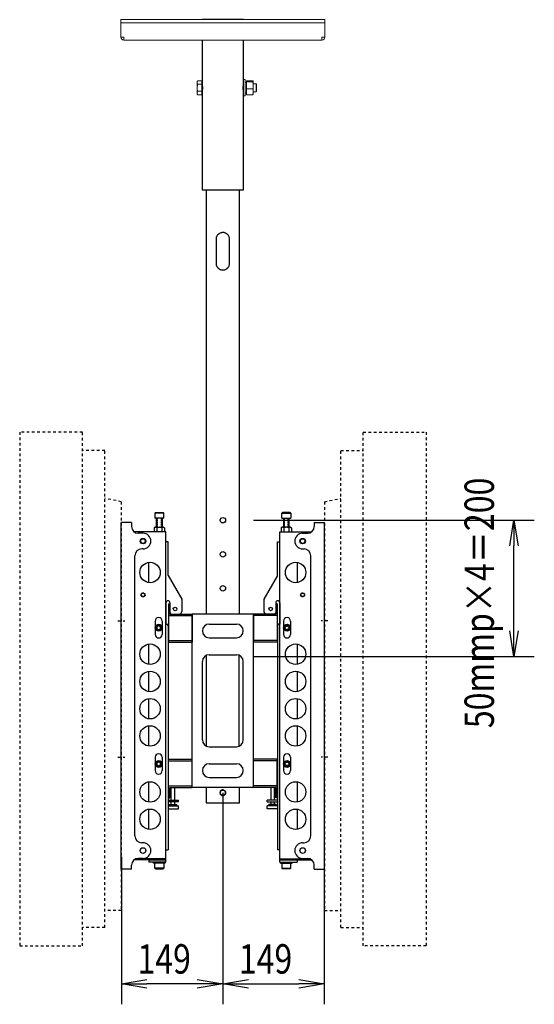
# Model space of a CAD drawing. Extents: x -84828 to 4751, y -65953 to 11908.
# Drawn here: x -80690 to -79933, y -64370 to -62924 of the extents above; entities that cross this region are included whole.
import ezdxf

# ---------------------------------------------------------------- set-up
doc = ezdxf.new("R2010")
doc.units = 0
doc.header["$LTSCALE"] = 0.0625
for name, pattern in [('DASHED1', [2.5, 1.25, -1.25]), ('DASHED2', [5, 2.5, -2.5]), ('HIDDEN', [9.525, 6.35, -3.175])]:
    doc.linetypes.add(name, pattern=pattern)
doc.layers.get('0').update_dxf_attribs({"linetype": 'CONTINUOUS'})
doc.styles.add('y-16', font='romans.shx', dxfattribs={"width": 0.8, "height": 43.2, "bigfont": 'BIGFONT.shx'})

msp = doc.modelspace()

# ---------------------------------------------------------------- linework, layer by layer
at = {"lineweight": 15}
for p, q in [((-80541.1, -62924.3), (-80526.1, -62924.3)), ((-80541.1, -62928.8), (-80541.1, -62924.3)), ((-80541.1, -62928.8), (-80526.1, -62928.8)), ((-80541.1, -62928.8), (-80541.1, -62949.8)), ((-80526.1, -62924.3), (-80256.1, -62924.3)), ((-80526.1, -62928.8), (-80256.1, -62928.8)), ((-80241.1, -62924.3), (-80256.1, -62924.3)), ((-80241.1, -62928.8), (-80256.1, -62928.8)), ((-80241.1, -62928.8), (-80241.1, -62924.3)), ((-80241.1, -62928.8), (-80241.1, -62949.8)), ((-80541.1, -62949.8), (-80536.6, -62949.8)), ((-80536.6, -62954.3), (-80536.6, -62949.8)), ((-80536.6, -62954.3), (-80245.6, -62954.3)), ((-80241.1, -62949.8), (-80245.6, -62949.8)), ((-80245.6, -62954.3), (-80245.6, -62949.8))]:
    msp.add_line(p, q, dxfattribs=at)
at = {"linetype": 'Continuous'}
for p, q in [((-80360.9, -62924.3), (-80421.4, -62924.3)), ((-80421.4, -62954.3), (-80421.4, -63174.3)), ((-80360.9, -63174.3), (-80360.9, -62954.3)), ((-80421.4, -63174.3), (-80360.9, -63174.3)), ((-80415.4, -63174.3), (-80415.4, -63796.8)), ((-80366.8, -63796.8), (-80366.8, -63174.3)), ((-80401.1, -63246.8), (-80401.1, -63281.8)), ((-80381.1, -63281.8), (-80381.1, -63246.8)), ((-80490.9, -63648.9), (-80490.1, -63648.1)), ((-80477.9, -63648.9), (-80490.9, -63648.9)), ((-80490.9, -63648.9), (-80490.9, -63656.1)), ((-80490.1, -63648.1), (-80478.7, -63648.1)), ((-80478.7, -63648.1), (-80477.9, -63648.9)), ((-80477.9, -63656.1), (-80477.9, -63648.9)), ((-80303.5, -63648.1), (-80304.3, -63648.9)), ((-80304.3, -63648.9), (-80291.3, -63648.9)), ((-80304.3, -63656.1), (-80304.3, -63648.9)), ((-80292.1, -63648.1), (-80303.5, -63648.1)), ((-80291.3, -63648.9), (-80292.1, -63648.1)), ((-80291.3, -63648.9), (-80291.3, -63656.1)), ((-80540.4, -64171.4), (-80540.4, -63662.8)), ((-80525.4, -63662.8), (-80540.4, -63662.8)), ((-80525.4, -63662.8), (-80525.4, -63668.4)), ((-80477.9, -63656.1), (-80490.9, -63656.1)), ((-80488.4, -63669.6), (-80488.4, -63656.1)), ((-80480.4, -63656.1), (-80480.4, -63669.6)), ((-80304.3, -63656.1), (-80291.3, -63656.1)), ((-80301.8, -63656.1), (-80301.8, -63669.6)), ((-80293.8, -63669.6), (-80293.8, -63656.1)), ((-80256.8, -63662.8), (-80241.8, -63662.8)), ((-80256.8, -63662.8), (-80256.8, -63668.4)), ((-80241.8, -64171.4), (-80241.8, -63662.8)), ((-80475.1, -63676.1), (-80521.8, -63676.1)), ((-80508.4, -63678.4), (-80515.4, -63678.4)), ((-80490.7, -63669.6), (-80491.9, -63670.4)), ((-80491.9, -63670.4), (-80491.9, -63676.1)), ((-80476.9, -63676.1), (-80491.9, -63676.1)), ((-80490.7, -63669.6), (-80478.2, -63669.6)), ((-80488.2, -63670.4), (-80488.2, -63676.1)), ((-80480.7, -63670.4), (-80480.7, -63676.1)), ((-80478.2, -63669.6), (-80476.9, -63670.4)), ((-80476.9, -63670.4), (-80476.9, -63676.1)), ((-80475.1, -64155.8), (-80475.1, -63676.1)), ((-80307.1, -64155.8), (-80307.1, -63676.1)), ((-80307.1, -63676.1), (-80260.4, -63676.1)), ((-80304.1, -63669.6), (-80305.3, -63670.4)), ((-80305.3, -63670.4), (-80305.3, -63676.1)), ((-80305.3, -63676.1), (-80290.3, -63676.1)), ((-80291.6, -63669.6), (-80304.1, -63669.6)), ((-80301.6, -63670.4), (-80301.6, -63676.1)), ((-80294.1, -63670.4), (-80294.1, -63676.1)), ((-80291.6, -63669.6), (-80290.3, -63670.4)), ((-80290.3, -63670.4), (-80290.3, -63676.1)), ((-80273.8, -63678.4), (-80266.8, -63678.4)), ((-80471.4, -63691.1), (-80475.1, -63691.1)), ((-80310.8, -63691.1), (-80307.1, -63691.1)), ((-80520.4, -64122.8), (-80520.4, -63711.4)), ((-80508.4, -63701.4), (-80510.4, -63701.4)), ((-80273.8, -63701.4), (-80271.8, -63701.4)), ((-80261.8, -64122.8), (-80261.8, -63711.4)), ((-80500.4, -63721.2), (-80500.4, -63750.8)), ((-80281.8, -63721.2), (-80281.8, -63750.8)), ((-80471.4, -63740.5), (-80451.4, -63775.1)), ((-80310.8, -63740.5), (-80330.8, -63775.1)), ((-80471.1, -63781.8), (-80471.1, -63838.3)), ((-80471.1, -63781.8), (-80468.8, -63781.8)), ((-80468.8, -63781.8), (-80468.8, -63797.1)), ((-80311.1, -63781.8), (-80313.4, -63781.8)), ((-80313.4, -63781.8), (-80313.4, -63797.1)), ((-80311.1, -63781.8), (-80311.1, -63838.3)), ((-80468.8, -63797.1), (-80436.1, -63797.1)), ((-80436.1, -64051.8), (-80436.1, -63796.8)), ((-80436.1, -63796.8), (-80346.1, -63796.8)), ((-80436.1, -63797.1), (-80436.1, -63838.3)), ((-80346.1, -64051.8), (-80346.1, -63796.8)), ((-80313.4, -63797.1), (-80346.1, -63797.1)), ((-80346.1, -63797.1), (-80346.1, -63838.3)), ((-80490.7, -63807.4), (-80490.7, -63826.9)), ((-80480.2, -63807.4), (-80480.2, -63826.9)), ((-80471.1, -63799.4), (-80436.1, -63799.4)), ((-80411.1, -63811.8), (-80371.1, -63811.8)), ((-80311.1, -63799.4), (-80346.1, -63799.4)), ((-80302.1, -63807.4), (-80302.1, -63826.9)), ((-80291.6, -63807.4), (-80291.6, -63826.9)), ((-80485.4, -63814.3), (-80487.9, -63815.7)), ((-80487.9, -63815.7), (-80487.9, -63818.6)), ((-80487.9, -63818.6), (-80485.4, -63820)), ((-80482.9, -63815.7), (-80485.4, -63814.3)), ((-80485.4, -63820), (-80482.9, -63818.6)), ((-80482.9, -63818.6), (-80482.9, -63815.7)), ((-80299.3, -63815.7), (-80296.8, -63814.3)), ((-80299.3, -63818.6), (-80299.3, -63815.7)), ((-80296.8, -63820), (-80299.3, -63818.6)), ((-80296.8, -63814.3), (-80294.3, -63815.7)), ((-80294.3, -63818.6), (-80296.8, -63820)), ((-80294.3, -63815.7), (-80294.3, -63818.6)), ((-80500.4, -63841.2), (-80500.4, -63870.8)), ((-80471.1, -63836), (-80436.1, -63836)), ((-80471.1, -63838.3), (-80436.1, -63838.3)), ((-80411.1, -63831.8), (-80371.1, -63831.8)), ((-80311.1, -63836), (-80346.1, -63836)), ((-80311.1, -63838.3), (-80346.1, -63838.3)), ((-80281.8, -63841.2), (-80281.8, -63870.8)), ((-80421.1, -63981.8), (-80421.1, -63866.8)), ((-80415.1, -63991), (-80415.1, -63857.7)), ((-80411.1, -63856.8), (-80371.1, -63856.8)), ((-80367.1, -63991), (-80367.1, -63857.7)), ((-80361.1, -63981.8), (-80361.1, -63866.8)), ((-80500.4, -63881.2), (-80500.4, -63910.8)), ((-80281.8, -63881.2), (-80281.8, -63910.8)), ((-80500.4, -63921.2), (-80500.4, -63950.8)), ((-80281.8, -63921.2), (-80281.8, -63950.8)), ((-80500.4, -63961.2), (-80500.4, -63990.8)), ((-80281.8, -63961.2), (-80281.8, -63990.8)), ((-80411.1, -63991.8), (-80371.1, -63991.8)), ((-80490.7, -64007.4), (-80490.7, -64026.9)), ((-80485.4, -64014.3), (-80487.9, -64015.7)), ((-80482.9, -64015.7), (-80485.4, -64014.3)), ((-80480.2, -64007.4), (-80480.2, -64026.9)), ((-80471.1, -64010.3), (-80436.1, -64010.3)), ((-80471.1, -64066.8), (-80471.1, -64010.3)), ((-80471.1, -64012.6), (-80436.1, -64012.6)), ((-80436.1, -64051.5), (-80436.1, -64010.3)), ((-80311.1, -64010.3), (-80346.1, -64010.3)), ((-80346.1, -64051.5), (-80346.1, -64010.3)), ((-80311.1, -64012.6), (-80346.1, -64012.6)), ((-80311.1, -64066.8), (-80311.1, -64010.3)), ((-80302.1, -64007.4), (-80302.1, -64026.9)), ((-80299.3, -64015.7), (-80296.8, -64014.3)), ((-80296.8, -64014.3), (-80294.3, -64015.7)), ((-80291.6, -64007.4), (-80291.6, -64026.9)), ((-80487.9, -64015.7), (-80487.9, -64018.6)), ((-80487.9, -64018.6), (-80485.4, -64020)), ((-80485.4, -64020), (-80482.9, -64018.6)), ((-80482.9, -64018.6), (-80482.9, -64015.7)), ((-80411.1, -64016.8), (-80371.1, -64016.8)), ((-80299.3, -64018.6), (-80299.3, -64015.7)), ((-80296.8, -64020), (-80299.3, -64018.6)), ((-80294.3, -64018.6), (-80296.8, -64020)), ((-80294.3, -64015.7), (-80294.3, -64018.6)), ((-80500.4, -64043.5), (-80500.4, -64073.1)), ((-80411.1, -64036.8), (-80371.1, -64036.8)), ((-80281.8, -64043.5), (-80281.8, -64073.1)), ((-80471.1, -64049.2), (-80436.1, -64049.2)), ((-80468.8, -64051.5), (-80436.1, -64051.5)), ((-80468.8, -64066.8), (-80468.8, -64051.5)), ((-80346.1, -64051.8), (-80436.1, -64051.8)), ((-80415.4, -64051.8), (-80415.4, -64074.3)), ((-80391.1, -64054.7), (-80395.1, -64057)), ((-80395.1, -64057), (-80395.1, -64061.7)), ((-80391.1, -64054.7), (-80387.1, -64057)), ((-80387.1, -64061.7), (-80387.1, -64057)), ((-80366.8, -64074.3), (-80366.8, -64051.8)), ((-80311.1, -64049.2), (-80346.1, -64049.2)), ((-80313.4, -64051.5), (-80346.1, -64051.5)), ((-80313.4, -64066.8), (-80313.4, -64051.5)), ((-80471.4, -64070.3), (-80456.4, -64070.3)), ((-80456.4, -64072.6), (-80471.4, -64072.6)), ((-80471.1, -64066.8), (-80468.8, -64066.8)), ((-80456.4, -64072.6), (-80456.4, -64070.3)), ((-80395.1, -64061.7), (-80391.1, -64064)), ((-80391.1, -64064), (-80387.1, -64061.7)), ((-80310.8, -64070.3), (-80325.8, -64070.3)), ((-80325.8, -64072.6), (-80325.8, -64070.3)), ((-80325.8, -64072.6), (-80310.8, -64072.6)), ((-80311.1, -64066.8), (-80313.4, -64066.8)), ((-80500.4, -64083.5), (-80500.4, -64113.1)), ((-80415.4, -64074.3), (-80366.8, -64074.3)), ((-80281.8, -64083.5), (-80281.8, -64113.1)), ((-80508.4, -64132.8), (-80510.4, -64132.8)), ((-80475.1, -64143.1), (-80471.4, -64143.1)), ((-80307.1, -64143.1), (-80310.8, -64143.1)), ((-80273.8, -64132.8), (-80271.8, -64132.8)), ((-80475.1, -64158.1), (-80521.8, -64158.1)), ((-80475.1, -64156.5), (-80519.1, -64156.5)), ((-80508.4, -64155.8), (-80515.4, -64155.8)), ((-80500.1, -64158.1), (-80475.1, -64158.1)), ((-80500.1, -64158.1), (-80500.1, -64161.3)), ((-80475.1, -64158.1), (-80475.1, -64155.8)), ((-80475.1, -64161.3), (-80475.1, -64158.1)), ((-80307.1, -64158.1), (-80307.1, -64155.8)), ((-80307.1, -64156.5), (-80263.1, -64156.5)), ((-80307.1, -64161.3), (-80307.1, -64158.1)), ((-80282.1, -64158.1), (-80307.1, -64158.1)), ((-80307.1, -64158.1), (-80260.4, -64158.1)), ((-80282.1, -64158.1), (-80282.1, -64161.3)), ((-80273.8, -64155.8), (-80266.8, -64155.8)), ((-80525.4, -64171.4), (-80540.4, -64171.4)), ((-80525.4, -64171.4), (-80525.4, -64165.8)), ((-80475.1, -64161.3), (-80500.1, -64161.3)), ((-80492.9, -64162.9), (-80492.9, -64161.3)), ((-80475.9, -64161.3), (-80492.9, -64161.3)), ((-80475.9, -64162.9), (-80492.9, -64162.9)), ((-80490.9, -64170.1), (-80490.9, -64162.9)), ((-80477.9, -64162.9), (-80490.9, -64162.9)), ((-80490.9, -64170.1), (-80490.1, -64170.9)), ((-80477.9, -64170.1), (-80490.9, -64170.1)), ((-80490.1, -64170.9), (-80478.7, -64170.9)), ((-80488.4, -64161.3), (-80488.4, -64162.9)), ((-80480.4, -64162.9), (-80480.4, -64161.3)), ((-80478.7, -64170.9), (-80477.9, -64170.1)), ((-80477.9, -64162.9), (-80477.9, -64170.1)), ((-80475.9, -64162.9), (-80475.9, -64161.3)), ((-80307.1, -64161.3), (-80282.1, -64161.3)), ((-80306.3, -64162.9), (-80306.3, -64161.3)), ((-80306.3, -64161.3), (-80289.3, -64161.3)), ((-80306.3, -64162.9), (-80289.3, -64162.9)), ((-80304.3, -64162.9), (-80304.3, -64170.1)), ((-80304.3, -64162.9), (-80291.3, -64162.9)), ((-80303.5, -64170.9), (-80304.3, -64170.1)), ((-80304.3, -64170.1), (-80291.3, -64170.1)), ((-80292.1, -64170.9), (-80303.5, -64170.9)), ((-80301.8, -64162.9), (-80301.8, -64161.3)), ((-80293.8, -64161.3), (-80293.8, -64162.9)), ((-80291.3, -64170.1), (-80292.1, -64170.9)), ((-80291.3, -64170.1), (-80291.3, -64162.9)), ((-80289.3, -64162.9), (-80289.3, -64161.3)), ((-80256.8, -64171.4), (-80256.8, -64165.8)), ((-80256.8, -64171.4), (-80241.8, -64171.4))]:
    msp.add_line(p, q, dxfattribs=at)
at = {"linetype": 'Continuous', "lineweight": 15}
for p, q in [((-80428.9, -63015.3), (-80428.9, -63016.6)), ((-80428.9, -63024.3), (-80428.9, -63016.6)), ((-80422, -63014), (-80428.1, -63014)), ((-80422, -63014), (-80422, -63016.6)), ((-80422, -63016.6), (-80422, -63019.2)), ((-80421.4, -63015.3), (-80421.4, -63033.3)), ((-80360.9, -63012.3), (-80360.9, -63032.8)), ((-80358.4, -63012.3), (-80358.4, -63032.8)), ((-80356.4, -63014.2), (-80347.2, -63014.2)), ((-80356.4, -63014.2), (-80356.4, -63015.6)), ((-80356.4, -63015.6), (-80347.2, -63015.6)), ((-80356.4, -63025.8), (-80356.4, -63015.6)), ((-80346.4, -63014.9), (-80346.4, -63020.7)), ((-80428.9, -63024.3), (-80428.9, -63032.1)), ((-80428.9, -63032.1), (-80428.9, -63033.3)), ((-80422, -63019.2), (-80428.1, -63019.2)), ((-80422, -63029.5), (-80428.1, -63029.5)), ((-80422, -63019.2), (-80422, -63024.3)), ((-80422, -63024.3), (-80422, -63029.5)), ((-80422, -63029.5), (-80422, -63032.1)), ((-80422, -63032.1), (-80422, -63034.7)), ((-80356.4, -63025.8), (-80347.2, -63025.8)), ((-80356.4, -63025.8), (-80356.4, -63034.5)), ((-80346.4, -63020.7), (-80346.4, -63030.1)), ((-80346.4, -63030.1), (-80346.4, -63033.8)), ((-80342.3, -63024.3), (-80342.3, -63018.3)), ((-80342.3, -63030.3), (-80342.3, -63024.3)), ((-80341.4, -63024.3), (-80341.4, -63019.3)), ((-80341.4, -63029.4), (-80341.4, -63024.3)), ((-80422, -63034.7), (-80428.1, -63034.7)), ((-80360.9, -63032.8), (-80360.9, -63036.3)), ((-80358.4, -63032.8), (-80358.4, -63036.3)), ((-80356.4, -63034.5), (-80347.2, -63034.5))]:
    msp.add_line(p, q, dxfattribs=at)
at = {"linetype": 'DASHED1', "ltscale": 50}
for p, q in [((-80597.4, -63530), (-80689.7, -63530)), ((-80689.7, -63530), (-80689.7, -64284.2)), ((-80597.4, -64284.2), (-80597.4, -63530)), ((-80184.8, -64284.2), (-80184.8, -63530)), ((-80184.8, -63530), (-80092.5, -63530)), ((-80092.5, -63530), (-80092.5, -64284.2)), ((-80564.7, -63557.1), (-80597.4, -63557.1)), ((-80564.7, -64257.1), (-80564.7, -63557.1)), ((-80217.5, -64257.1), (-80217.5, -63557.1)), ((-80217.5, -63557.1), (-80184.8, -63557.1)), ((-80540.4, -63632.1), (-80564.7, -63627.1)), ((-80540.4, -63632.1), (-80540.4, -64232.1)), ((-80241.8, -63632.1), (-80217.5, -63627.1)), ((-80241.8, -63632.1), (-80241.8, -64232.1)), ((-80545.4, -63807.1), (-80535.4, -63807.1)), ((-80236.8, -63807.1), (-80246.8, -63807.1)), ((-80545.4, -64007.1), (-80535.4, -64007.1)), ((-80236.8, -64007.1), (-80246.8, -64007.1)), ((-80540.4, -64232.1), (-80564.7, -64232.1)), ((-80241.8, -64232.1), (-80217.5, -64232.1)), ((-80564.7, -64257.1), (-80597.4, -64257.1)), ((-80217.5, -64257.1), (-80184.8, -64257.1)), ((-80689.7, -64284.2), (-80597.4, -64284.2)), ((-80092.5, -64284.2), (-80184.8, -64284.2))]:
    msp.add_line(p, q, dxfattribs=at)
at = {"linetype": 'HIDDEN'}
for p, q in [((-80487.3, -63669.6), (-80487.3, -63656.1)), ((-80481.5, -63669.6), (-80481.5, -63656.1)), ((-80300.7, -63669.6), (-80300.7, -63656.1)), ((-80294.9, -63669.6), (-80294.9, -63656.1)), ((-80487.3, -64161.3), (-80487.3, -64162.9)), ((-80481.5, -64161.3), (-80481.5, -64162.9)), ((-80300.7, -64161.3), (-80300.7, -64162.9)), ((-80294.9, -64161.3), (-80294.9, -64162.9))]:
    msp.add_line(p, q, dxfattribs=at)
for p, q in [((-80346.1, -63659.3), (-79933.3, -63659.3)), ((-79963.3, -63821.8), (-79963.3, -63696.8)), ((-80346.1, -63859.3), (-79933.3, -63859.3)), ((-80391.1, -64059.3), (-80391.1, -64370)), ((-80391.1, -64066.2), (-80391.1, -64370)), ((-80540.1, -64153.3), (-80540.1, -64370)), ((-80242.1, -64153.3), (-80242.1, -64370)), ((-80428.6, -64340), (-80502.6, -64340)), ((-80353.6, -64340), (-80279.6, -64340))]:
    msp.add_line(p, q)
at = {"linetype": 'ByBlock'}
for p, q in [((-79969.5, -63696.8), (-79963.3, -63659.3)), ((-79963.3, -63659.3), (-79957, -63696.8)), ((-79963.3, -63659.3), (-79963.3, -63696.8)), ((-79963.3, -63859.3), (-79969.5, -63821.8)), ((-79957, -63821.8), (-79963.3, -63859.3)), ((-79963.3, -63859.3), (-79963.3, -63821.8)), ((-80540.1, -64340), (-80502.6, -64333.8)), ((-80502.6, -64346.3), (-80540.1, -64340)), ((-80540.1, -64340), (-80502.6, -64340)), ((-80428.6, -64333.8), (-80391.1, -64340)), ((-80391.1, -64340), (-80428.6, -64346.3)), ((-80391.1, -64340), (-80428.6, -64340)), ((-80391.1, -64340), (-80353.6, -64333.8)), ((-80353.6, -64346.3), (-80391.1, -64340)), ((-80391.1, -64340), (-80353.6, -64340)), ((-80279.6, -64333.8), (-80242.1, -64340)), ((-80242.1, -64340), (-80279.6, -64346.3)), ((-80242.1, -64340), (-80279.6, -64340))]:
    msp.add_line(p, q, dxfattribs=at)
at = {"linetype": 'Continuous', "ltscale": 3}
for p, q in [((-80471.4, -63740.5), (-80471.4, -63691.1)), ((-80310.8, -63740.5), (-80310.8, -63691.1)), ((-80466.9, -64051.9), (-80466.5, -64051.5)), ((-80466.9, -64070.3), (-80466.9, -64051.9)), ((-80466.5, -64051.5), (-80462.3, -64051.5)), ((-80462.3, -64051.5), (-80461.9, -64051.9)), ((-80461.9, -64070.3), (-80461.9, -64051.9)), ((-80319.9, -64051.5), (-80320.3, -64051.9)), ((-80320.3, -64070.3), (-80320.3, -64051.9)), ((-80315.7, -64051.5), (-80319.9, -64051.5)), ((-80315.3, -64051.9), (-80315.7, -64051.5)), ((-80315.3, -64070.3), (-80315.3, -64051.9)), ((-80466.9, -64076.5), (-80466.9, -64072.6)), ((-80461.9, -64076.5), (-80461.9, -64072.6)), ((-80320.3, -64076.5), (-80320.3, -64072.6)), ((-80315.3, -64076.5), (-80315.3, -64072.6)), ((-80471.4, -64078.5), (-80456.4, -64078.5)), ((-80471.4, -64083), (-80456.4, -64083)), ((-80470.2, -64076.5), (-80458.7, -64076.5)), ((-80470.2, -64078.5), (-80470.2, -64076.5)), ((-80458.7, -64078.5), (-80458.7, -64076.5)), ((-80456.4, -64083), (-80456.4, -64078.5)), ((-80310.8, -64078.5), (-80325.8, -64078.5)), ((-80325.8, -64083), (-80325.8, -64078.5)), ((-80310.8, -64083), (-80325.8, -64083)), ((-80312.1, -64076.5), (-80323.6, -64076.5)), ((-80323.6, -64078.5), (-80323.6, -64076.5)), ((-80312.1, -64078.5), (-80312.1, -64076.5))]:
    msp.add_line(p, q, dxfattribs=at)
at = {"linetype": 'Continuous', "ltscale": 20}
for p, q in [((-80474.8, -63780.6), (-80474.8, -63812.1)), ((-80468.8, -63780.6), (-80468.8, -63795.1)), ((-80451.4, -63775.1), (-80451.4, -63793.1)), ((-80330.8, -63775.1), (-80330.8, -63793.1)), ((-80313.4, -63780.6), (-80313.4, -63795.1)), ((-80307.4, -63780.6), (-80307.4, -63812.1)), ((-80466.8, -63797.1), (-80455.4, -63797.1)), ((-80315.4, -63797.1), (-80326.8, -63797.1)), ((-80474.8, -63812.1), (-80473.4, -63812.1)), ((-80307.4, -63812.1), (-80308.8, -63812.1)), ((-80471.4, -63814.1), (-80471.4, -64143.1)), ((-80310.8, -63814.1), (-80310.8, -64143.1))]:
    msp.add_line(p, q, dxfattribs=at)
at = {"linetype": 'Continuous'}
for centre, radius in [((-80391.1, -63659.3), 4), ((-80508.4, -63689.9), 4), ((-80508.4, -63689.9), 3.32), ((-80273.8, -63689.9), 4), ((-80273.8, -63689.9), 3.32), ((-80391.1, -63709.3), 4), ((-80498.1, -63736), 15), ((-80284.1, -63736), 15), ((-80508.4, -63768.8), 2.5), ((-80391.1, -63759.3), 4), ((-80273.8, -63768.8), 2.5), ((-80461.3, -63789.6), 2.6), ((-80320.9, -63789.6), 2.6), ((-80485.4, -63817.1), 5), ((-80485.4, -63817.1), 4.4), ((-80296.8, -63817.1), 5), ((-80296.8, -63817.1), 4.4), ((-80485.4, -63817.1), 4), ((-80296.8, -63817.1), 4), ((-80498.1, -63856), 15), ((-80284.1, -63856), 15), ((-80498.1, -63896), 15), ((-80284.1, -63896), 15), ((-80498.1, -63936), 15), ((-80284.1, -63936), 15), ((-80498.1, -63976), 15), ((-80284.1, -63976), 15), ((-80485.4, -64017.1), 5), ((-80485.4, -64017.1), 4.4), ((-80485.4, -64017.1), 4), ((-80296.8, -64017.1), 5), ((-80296.8, -64017.1), 4.4), ((-80296.8, -64017.1), 4), ((-80498.1, -64058.3), 15), ((-80284.1, -64058.3), 15), ((-80391.1, -64059.3), 4), ((-80391.1, -64059.3), 3.9), ((-80498.1, -64098.3), 15), ((-80284.1, -64098.3), 15), ((-80508.4, -64144.3), 4.1), ((-80508.4, -64144.3), 4.1), ((-80273.8, -64144.3), 4.1), ((-80273.8, -64144.3), 4.1)]:
    msp.add_circle(centre, radius, dxfattribs=at)
at = {"linetype": 'DASHED2'}
for centre in [(-80508.4, -63768.8), (-80273.8, -63768.8)]:
    msp.add_circle(centre, 3, dxfattribs=at)
at = {"lineweight": 15}
for centre, start, end in [((-80536.6, -62949.8), 180, 270), ((-80245.6, -62949.8), 270, 0)]:
    msp.add_arc(centre, 4.5, start, end, dxfattribs=at)
at = {"linetype": 'Continuous'}
for centre, radius, start, end in [((-80515.4, -63668.4), 10, 180, 270), ((-80266.8, -63668.4), 10, 270, 0), ((-80508.4, -63689.9), 11.5, 270, 90), ((-80490.7, -63674.5), 4.81, 58.1329, 89.5055), ((-80484.4, -63679.7), 10.1, 68.1456, 111.8638), ((-80478.1, -63674.5), 4.81, 90.4945, 121.8672), ((-80304.1, -63674.5), 4.81, 58.1328, 89.5055), ((-80297.8, -63679.7), 10.1, 68.1362, 111.8544), ((-80291.5, -63674.5), 4.81, 90.4945, 121.8671), ((-80273.8, -63689.9), 11.5, 90, 270), ((-80510.4, -63711.4), 10, 90, 180), ((-80271.8, -63711.4), 10, 0, 90), ((-80471.8, -63780.6), 3, 0, 180), ((-80310.4, -63780.6), 3, 0, 180), ((-80485.4, -63807.4), 5.25, 0, 180), ((-80411.1, -63821.8), 10, 90, 180), ((-80371.1, -63821.8), 10, 0, 90), ((-80296.8, -63807.4), 5.25, 0, 180), ((-80485.4, -63826.9), 5.25, 180, 0), ((-80411.1, -63821.8), 10, 180, 270), ((-80371.1, -63821.8), 10, 270, 0), ((-80296.8, -63826.9), 5.25, 180, 0), ((-80411.1, -63866.8), 10, 90, 180), ((-80371.1, -63866.8), 10, 0, 90), ((-80411.1, -63981.8), 10, 180, 270), ((-80371.1, -63981.8), 10, 270, 0), ((-80485.4, -64007.4), 5.25, 0, 180), ((-80296.8, -64007.4), 5.25, 0, 180), ((-80485.4, -64026.9), 5.25, 180, 0), ((-80411.1, -64026.8), 10, 90, 180), ((-80411.1, -64026.8), 10, 180, 270), ((-80371.1, -64026.8), 10, 0, 90), ((-80371.1, -64026.8), 10, 270, 0), ((-80296.8, -64026.9), 5.25, 180, 0), ((-80510.4, -64122.8), 10, 180, 270), ((-80271.8, -64122.8), 10, 270, 0), ((-80508.4, -64144.3), 11.5, 270, 90), ((-80273.8, -64144.3), 11.5, 90, 270), ((-80515.4, -64165.8), 10, 90, 180), ((-80266.8, -64165.8), 10, 0, 90)]:
    msp.add_arc(centre, radius, start, end, dxfattribs=at)
at = {"linetype": 'Continuous', "ltscale": 20}
for centre, radius, start, end in [((-80466.8, -63795.1), 2, 180, 270), ((-80455.4, -63793.1), 4, 270, 0), ((-80326.8, -63793.1), 4, 180, 270), ((-80315.4, -63795.1), 2, 270, 0), ((-80473.4, -63814.1), 2, 0, 90), ((-80308.8, -63814.1), 2, 90, 180)]:
    msp.add_arc(centre, radius, start, end, dxfattribs=at)
at = {"linetype": 'Continuous', "lineweight": 15}
for points in [[(-80428.1, -63014), (-80428.9, -63015.3)], [(-80421.4, -63015.3), (-80422, -63015.3)], [(-80358.4, -63012.3), (-80360.9, -63012.3)], [(-80356.4, -63016.6), (-80358.4, -63016.6)], [(-80361, -63030.3), (-80360.9, -63030.3)], [(-80358.4, -63032), (-80356.4, -63032)], [(-80342.3, -63018.3), (-80346.4, -63018.3)], [(-80346.4, -63030.3), (-80342.3, -63030.3)], [(-80341.4, -63019.3), (-80342.3, -63018.3)], [(-80342.3, -63030.3), (-80341.4, -63029.4)], [(-80428.9, -63033.3), (-80428.1, -63034.7)], [(-80422, -63033.3), (-80421.4, -63033.3)], [(-80360.9, -63036.3), (-80358.4, -63036.3)]]:
    msp.add_open_spline(points, degree=1, dxfattribs=at)
for points, knots in [([(-80428.9, -63016.6), (-80428.9, -63016.5), (-80428.9, -63016), (-80428.7, -63015.1), (-80428.3, -63014.4), (-80428.1, -63014)], [0, 0, 0, 0, 0.070086, 0.530786, 1, 1, 1, 1]), ([(-80428.1, -63019.2), (-80428.3, -63018.7), (-80428.7, -63017.9), (-80428.8, -63017), (-80428.9, -63016.6)], [0, 0, 0, 0, 0.495455, 1, 1, 1, 1]), ([(-80346.4, -63014.9), (-80346.4, -63014.9), (-80346.4, -63014.8), (-80346.6, -63014.5), (-80347, -63014.3), (-80347.2, -63014.2)], [0, 0, 0, 0, 0.070092, 0.530785, 1, 1, 1, 1]), ([(-80347.2, -63015.6), (-80347, -63015.5), (-80346.5, -63015.3), (-80346.4, -63015.1), (-80346.4, -63014.9)], [0, 0, 0, 0, 0.495458, 1, 1, 1, 1]), ([(-80347.2, -63015.6), (-80347.1, -63016.1), (-80346.6, -63017.7), (-80346.5, -63019.4), (-80346.4, -63020.7)], [0, 0, 0, 0, 0.257546, 1, 1, 1, 1]), ([(-80428.9, -63024.3), (-80428.9, -63024), (-80428.8, -63022.2), (-80428.4, -63020.5), (-80428.1, -63019.2)], [0, 0, 0, 0, 0.220363, 1, 1, 1, 1]), ([(-80428.1, -63029.5), (-80428.2, -63029.2), (-80428.6, -63027.5), (-80428.8, -63025.8), (-80428.9, -63024.3)], [0, 0, 0, 0, 0.196353, 1, 1, 1, 1]), ([(-80428.9, -63032.1), (-80428.9, -63032.1), (-80428.9, -63031.6), (-80428.7, -63030.7), (-80428.3, -63029.9), (-80428.1, -63029.5)], [0, 0, 0, 0, 0.070087, 0.530786, 1, 1, 1, 1]), ([(-80428.1, -63034.7), (-80428.3, -63034.3), (-80428.7, -63033.5), (-80428.8, -63032.6), (-80428.9, -63032.1)], [0, 0, 0, 0, 0.4954551, 1, 1, 1, 1]), ([(-80421.4, -63017.9), (-80421.3, -63018), (-80421.3, -63018.3), (-80421, -63019.6), (-80420.8, -63021.4), (-80420.6, -63023.5), (-80420.7, -63025.7), (-80420.8, -63027.7), (-80421.1, -63029.4), (-80421.3, -63030.5), (-80421.3, -63030.7), (-80421.3, -63030.7)], [0, 0, 0, 0, 0.111058, 0.224574, 0.340363, 0.456447, 0.57024, 0.682766, 0.796982, 0.913231, 1, 1, 1, 1]), ([(-80360.9, -63030.8), (-80360.9, -63030.8), (-80360.9, -63030.6), (-80361.1, -63029.5), (-80361.4, -63027.9), (-80361.6, -63025.9), (-80361.6, -63023.7), (-80361.5, -63021.6), (-80361.2, -63019.7), (-80361, -63018.5), (-80360.9, -63017.8), (-80360.9, -63017.9), (-80360.9, -63017.9)], [0, 0, 0, 0, 0.105709, 0.211363, 0.318484, 0.426725, 0.533321, 0.638064, 0.743635, 0.851399, 0.959355, 1, 1, 1, 1]), ([(-80346.4, -63020.7), (-80346.4, -63021.2), (-80346.4, -63022.9), (-80346.9, -63024.6), (-80347.2, -63025.8)], [0, 0, 0, 0, 0.268639, 1, 1, 1, 1]), ([(-80346.4, -63030.1), (-80346.4, -63030), (-80346.4, -63029.2), (-80346.6, -63027.8), (-80347, -63026.4), (-80347.2, -63025.8)], [0, 0, 0, 0, 0.0700904, 0.5307848, 1, 1, 1, 1]), ([(-80347.2, -63034.5), (-80347, -63033.8), (-80346.5, -63032.3), (-80346.4, -63030.9), (-80346.4, -63030.1)], [0, 0, 0, 0, 0.495458, 1, 1, 1, 1]), ([(-80346.4, -63033.8), (-80346.4, -63033.8), (-80346.4, -63033.9), (-80346.6, -63034.2), (-80347, -63034.4), (-80347.2, -63034.5)], [0, 0, 0, 0, 0.070092, 0.530785, 1, 1, 1, 1])]:
    msp.add_open_spline(points, degree=3, knots=knots, dxfattribs=at)
at = {"linetype": 'Continuous'}
for points in [[(-80381.1, -63246.8), (-80381.1, -63246.2), (-80381.2, -63245.5), (-80381.4, -63244.6), (-80381.5, -63244.2), (-80381.7, -63243.6), (-80381.8, -63243.3), (-80382.1, -63242.4), (-80382.5, -63241.8), (-80383, -63241), (-80383.2, -63240.7), (-80383.6, -63240.2), (-80383.8, -63240), (-80384.3, -63239.6), (-80384.5, -63239.3), (-80385, -63238.9), (-80385.3, -63238.7), (-80386.1, -63238.2), (-80386.7, -63237.9), (-80387.6, -63237.5), (-80387.9, -63237.4), (-80388.5, -63237.2), (-80388.8, -63237.1), (-80389.8, -63236.9), (-80390.4, -63236.9), (-80391.4, -63236.8), (-80391.8, -63236.9), (-80392.4, -63236.9), (-80392.8, -63237), (-80393.7, -63237.2), (-80394.4, -63237.4), (-80395.6, -63237.9), (-80396.1, -63238.2), (-80397, -63238.7), (-80397.2, -63238.9), (-80397.7, -63239.3), (-80398, -63239.5), (-80398.6, -63240.2), (-80399.1, -63240.7), (-80399.6, -63241.5), (-80399.8, -63241.8), (-80400.1, -63242.4), (-80400.2, -63242.7), (-80400.6, -63243.6), (-80400.8, -63244.2), (-80401, -63245.2), (-80401, -63245.5), (-80401.1, -63246.2), (-80401.1, -63246.5), (-80401.1, -63246.8)], [(-80401.1, -63281.8), (-80401.1, -63282.5), (-80401.1, -63283.2), (-80400.9, -63284.1), (-80400.8, -63284.5), (-80400.6, -63285.1), (-80400.5, -63285.4), (-80400.1, -63286.3), (-80399.8, -63286.9), (-80399.2, -63287.7), (-80399.1, -63288), (-80398.6, -63288.5), (-80398.4, -63288.7), (-80398, -63289.1), (-80397.7, -63289.4), (-80397.2, -63289.8), (-80397, -63290), (-80396.2, -63290.5), (-80395.6, -63290.8), (-80394.7, -63291.2), (-80394.4, -63291.3), (-80393.7, -63291.5), (-80393.4, -63291.6), (-80392.4, -63291.8), (-80391.8, -63291.8), (-80390.8, -63291.9), (-80390.5, -63291.8), (-80389.8, -63291.8), (-80389.5, -63291.7), (-80388.5, -63291.5), (-80387.9, -63291.3), (-80386.7, -63290.8), (-80386.1, -63290.5), (-80385.3, -63290), (-80385, -63289.8), (-80384.5, -63289.4), (-80384.3, -63289.1), (-80383.6, -63288.5), (-80383.2, -63288), (-80382.6, -63287.2), (-80382.5, -63286.9), (-80382.2, -63286.3), (-80382, -63286), (-80381.6, -63285.1), (-80381.5, -63284.5), (-80381.3, -63283.5), (-80381.2, -63283.2), (-80381.1, -63282.5), (-80381.1, -63282.2), (-80381.1, -63281.8)]]:
    msp.add_open_spline(points, degree=3, knots=[0, 0, 0, 0, 0.0625, 0.0625, 0.09375, 0.09375, 0.125, 0.125, 0.1875, 0.1875, 0.21875, 0.21875, 0.25, 0.25, 0.28125, 0.28125, 0.3125, 0.3125, 0.375, 0.375, 0.40625, 0.40625, 0.4375, 0.4375, 0.5, 0.5, 0.53125, 0.53125, 0.5625, 0.5625, 0.625, 0.625, 0.6875, 0.6875, 0.71875, 0.71875, 0.75, 0.75, 0.8125, 0.8125, 0.84375, 0.84375, 0.875, 0.875, 0.9375, 0.9375, 0.96875, 0.96875, 1, 1, 1, 1], dxfattribs=at)

# ---------------------------------------------------------------- texts
at = {"style": 'y-16', "width": 0.8}
msp.add_text('50mmp×4＝200', height=43.2, rotation=90, dxfattribs=at).set_placement((-79992.7, -63964.6))
for p in [(-80516.6, -64325), (-80367.6, -64325)]:
    msp.add_text('149', height=43.2, dxfattribs=at).set_placement(p)

doc.saveas('drawing.dxf')
